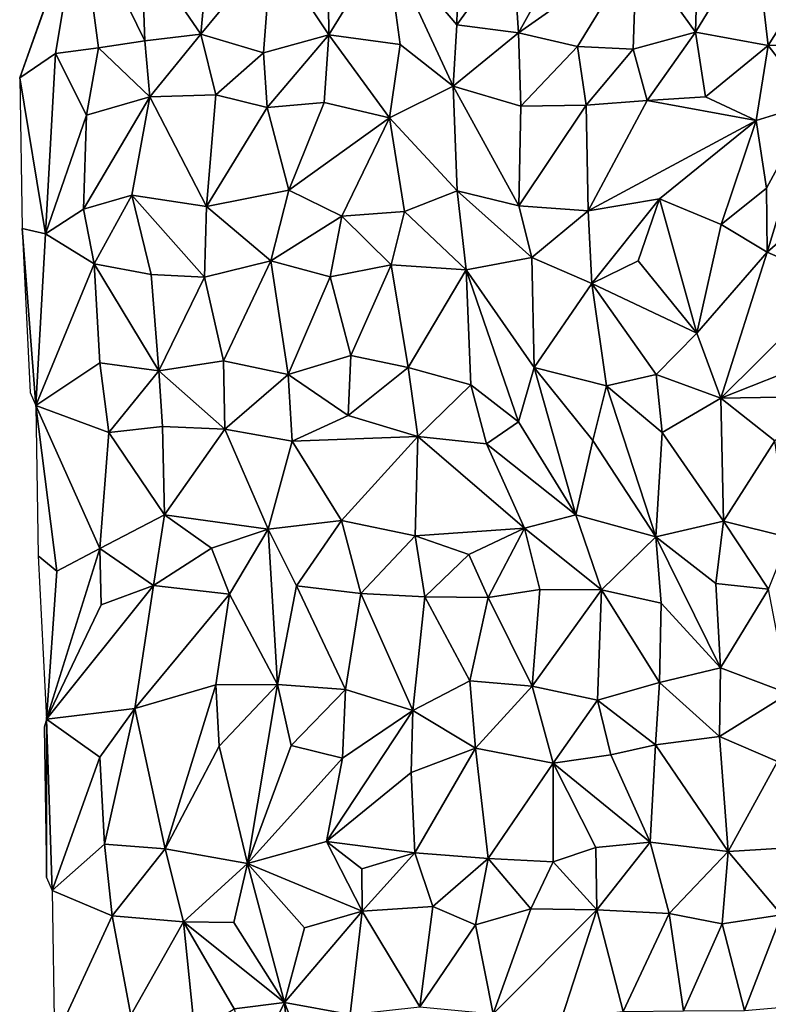
# Model space of a CAD drawing. Units: metres. Extents: x -190 to 195, y -163 to 165.
# Drawn here: x -182 to -171, y 106 to 120 of the extents above; entities that cross this region are included whole.
import ezdxf

# ---------------------------------------------------------------- set-up
doc = ezdxf.new("R2010")
doc.units = ezdxf.units.M

msp = doc.modelspace()

# ---------------------------------------------------------------- linework, layer by layer
for points in [[(-181.581401, 119.01619, -628.923599), (-180.745801, 121.377915, -628.592899), (-180.7781, 121.262803, -628.731399)], [(-181.581401, 119.01619, -628.923599), (-181.083257, 119.355567, -628.82417), (-180.745801, 121.377915, -628.592899)], [(-180.485505, 119.431715, -628.886523), (-180.745801, 121.377915, -628.592899), (-181.083257, 119.355567, -628.82417)], [(-179.846442, 119.529737, -628.879204), (-179.891624, 120.824332, -628.699361), (-180.745801, 121.377915, -628.592899)], [(-179.846442, 119.529737, -628.879204), (-180.745801, 121.377915, -628.592899), (-180.485505, 119.431715, -628.886523)], [(-179.891624, 120.824332, -628.699361), (-179.069043, 119.622581, -628.926478), (-178.937844, 121.051937, -628.811336)], [(-179.069043, 119.622581, -628.926478), (-178.088742, 120.810743, -628.772638), (-178.937844, 121.051937, -628.811336)], [(-176.49679, 120.910714, -628.8256), (-175.513591, 119.750809, -629.076274), (-175.486296, 121.035409, -628.916175)], [(-174.738902, 120.832411, -628.911975), (-175.486296, 121.035409, -628.916175), (-175.513591, 119.750809, -629.076274)], [(-177.302632, 120.913438, -628.814346), (-178.088742, 120.810743, -628.772638), (-177.28878, 119.612663, -628.9625)], [(-177.302632, 120.913438, -628.814346), (-177.28878, 119.612663, -628.9625), (-176.49679, 120.910714, -628.8256)], [(-177.28878, 119.612663, -628.9625), (-176.302002, 119.47707, -628.968965), (-176.49679, 120.910714, -628.8256)], [(-176.49679, 120.910714, -628.8256), (-175.567042, 118.899844, -629.143025), (-175.513591, 119.750809, -629.076274)], [(-176.302002, 119.47707, -628.968965), (-175.567042, 118.899844, -629.143025), (-176.49679, 120.910714, -628.8256)], [(-174.657366, 119.643071, -629.165905), (-173.901456, 121.007725, -628.952412), (-174.738902, 120.832411, -628.911975)], [(-173.021911, 120.792229, -628.919655), (-173.901456, 121.007725, -628.952412), (-174.657366, 119.643071, -629.165905)], [(-172.20189, 119.652095, -629.083947), (-172.162764, 120.930733, -628.949716), (-173.021911, 120.792229, -628.919655)], [(-172.162764, 120.930733, -628.949716), (-172.20189, 119.652095, -629.083947), (-171.374986, 121.011476, -628.946929)], [(-171.193025, 119.463588, -629.065082), (-171.374986, 121.011476, -628.946929), (-172.20189, 119.652095, -629.083947)], [(-170.415477, 120.704864, -629.051371), (-171.374986, 121.011476, -628.946929), (-171.193025, 119.463588, -629.065082)], [(-179.846442, 119.529737, -628.879204), (-179.069043, 119.622581, -628.926478), (-179.891624, 120.824332, -628.699361)], [(-179.069043, 119.622581, -628.926478), (-178.199429, 119.364965, -628.915565), (-178.088742, 120.810743, -628.772638)], [(-178.088742, 120.810743, -628.772638), (-178.199429, 119.364965, -628.915565), (-177.28878, 119.612663, -628.9625)], [(-174.657366, 119.643071, -629.165905), (-174.738902, 120.832411, -628.911975), (-175.513591, 119.750809, -629.076274)], [(-174.657366, 119.643071, -629.165905), (-173.838482, 119.452787, -629.076806), (-173.021911, 120.792229, -628.919655)], [(-173.067123, 119.412607, -629.019237), (-173.021911, 120.792229, -628.919655), (-173.838482, 119.452787, -629.076806)], [(-172.20189, 119.652095, -629.083947), (-173.021911, 120.792229, -628.919655), (-173.067123, 119.412607, -629.019237)], [(-170.274217, 119.468894, -629.070228), (-170.415477, 120.704864, -629.051371), (-171.193025, 119.463588, -629.065082)], [(-175.513591, 119.750809, -629.076274), (-175.567042, 118.899844, -629.143025), (-174.657366, 119.643071, -629.165905)], [(-179.774358, 118.75342, -628.977698), (-179.846442, 119.529737, -628.879204), (-180.485505, 119.431715, -628.886523)], [(-179.846442, 119.529737, -628.879204), (-179.774358, 118.75342, -628.977698), (-179.069043, 119.622581, -628.926478)], [(-179.069043, 119.622581, -628.926478), (-179.774358, 118.75342, -628.977698), (-178.86063, 118.778646, -628.939609)], [(-178.199429, 119.364965, -628.915565), (-179.069043, 119.622581, -628.926478), (-178.86063, 118.778646, -628.939609)], [(-178.199429, 119.364965, -628.915565), (-178.144577, 118.602165, -628.982336), (-177.28878, 119.612663, -628.9625)], [(-177.356173, 118.673364, -628.93251), (-177.28878, 119.612663, -628.9625), (-178.144577, 118.602165, -628.982336)], [(-177.356173, 118.673364, -628.93251), (-176.44961, 118.460994, -628.909468), (-177.28878, 119.612663, -628.9625)], [(-176.302002, 119.47707, -628.968965), (-177.28878, 119.612663, -628.9625), (-176.44961, 118.460994, -628.909468)], [(-174.657366, 119.643071, -629.165905), (-175.567042, 118.899844, -629.143025), (-174.624347, 118.623777, -629.000675)], [(-174.624347, 118.623777, -629.000675), (-173.838482, 119.452787, -629.076806), (-174.657366, 119.643071, -629.165905)], [(-172.20189, 119.652095, -629.083947), (-173.067123, 119.412607, -629.019237), (-172.872581, 118.700871, -628.954745)], [(-172.20189, 119.652095, -629.083947), (-172.872581, 118.700871, -628.954745), (-172.064865, 118.752549, -629.015793)], [(-172.20189, 119.652095, -629.083947), (-172.064865, 118.752549, -629.015793), (-171.193025, 119.463588, -629.065082)], [(-180.485505, 119.431715, -628.886523), (-181.083257, 119.355567, -628.82417), (-180.652185, 118.496907, -628.905339)], [(-180.652185, 118.496907, -628.905339), (-179.774358, 118.75342, -628.977698), (-180.485505, 119.431715, -628.886523)], [(-176.44961, 118.460994, -628.909468), (-175.567042, 118.899844, -629.143025), (-176.302002, 119.47707, -628.968965)], [(-173.72113, 118.634157, -628.989455), (-173.838482, 119.452787, -629.076806), (-174.624347, 118.623777, -629.000675)], [(-173.067123, 119.412607, -629.019237), (-173.838482, 119.452787, -629.076806), (-173.72113, 118.634157, -628.989455)], [(-172.872581, 118.700871, -628.954745), (-173.067123, 119.412607, -629.019237), (-173.72113, 118.634157, -628.989455)], [(-172.064865, 118.752549, -629.015793), (-171.358235, 118.421617, -629.034428), (-171.193025, 119.463588, -629.065082)], [(-171.358235, 118.421617, -629.034428), (-170.577307, 118.66555, -629.257419), (-171.193025, 119.463588, -629.065082)], [(-170.577307, 118.66555, -629.257419), (-170.274217, 119.468894, -629.070228), (-171.193025, 119.463588, -629.065082)], [(-181.083257, 119.355567, -628.82417), (-181.581401, 119.01619, -628.923599), (-181.221499, 116.848454, -629.026569)], [(-181.221499, 116.848454, -629.026569), (-180.652185, 118.496907, -628.905339), (-181.083257, 119.355567, -628.82417)], [(-178.144577, 118.602165, -628.982336), (-178.199429, 119.364965, -628.915565), (-178.86063, 118.778646, -628.939609)], [(-181.547601, 116.922013, -629.1938), (-181.221499, 116.848454, -629.026569), (-181.581401, 119.01619, -628.923599)], [(-175.567042, 118.899844, -629.143025), (-176.44961, 118.460994, -628.909468), (-175.508584, 117.447129, -629.102199)], [(-174.655815, 117.235688, -629.153153), (-175.567042, 118.899844, -629.143025), (-175.508584, 117.447129, -629.102199)], [(-174.655815, 117.235688, -629.153153), (-174.624347, 118.623777, -629.000675), (-175.567042, 118.899844, -629.143025)], [(-180.652185, 118.496907, -628.905339), (-180.695027, 117.192878, -629.042693), (-179.774358, 118.75342, -628.977698)], [(-180.024083, 117.384131, -629.101402), (-179.774358, 118.75342, -628.977698), (-180.695027, 117.192878, -629.042693)], [(-178.987991, 117.2292, -629.069237), (-179.774358, 118.75342, -628.977698), (-180.024083, 117.384131, -629.101402)], [(-179.774358, 118.75342, -628.977698), (-178.987991, 117.2292, -629.069237), (-178.86063, 118.778646, -628.939609)], [(-178.86063, 118.778646, -628.939609), (-178.987991, 117.2292, -629.069237), (-178.144577, 118.602165, -628.982336)], [(-171.358235, 118.421617, -629.034428), (-172.064865, 118.752549, -629.015793), (-172.872581, 118.700871, -628.954745)], [(-178.144577, 118.602165, -628.982336), (-178.987991, 117.2292, -629.069237), (-177.846915, 117.453604, -628.985369)], [(-177.846915, 117.453604, -628.985369), (-177.356173, 118.673364, -628.93251), (-178.144577, 118.602165, -628.982336)], [(-176.44961, 118.460994, -628.909468), (-177.356173, 118.673364, -628.93251), (-177.846915, 117.453604, -628.985369)], [(-174.624347, 118.623777, -629.000675), (-174.655815, 117.235688, -629.153153), (-173.72113, 118.634157, -628.989455)], [(-173.72113, 118.634157, -628.989455), (-174.655815, 117.235688, -629.153153), (-173.691117, 117.170514, -628.98115)], [(-173.691117, 117.170514, -628.98115), (-172.872581, 118.700871, -628.954745), (-173.72113, 118.634157, -628.989455)], [(-172.872581, 118.700871, -628.954745), (-173.691117, 117.170514, -628.98115), (-171.358235, 118.421617, -629.034428)], [(-170.577307, 118.66555, -629.257419), (-171.358235, 118.421617, -629.034428), (-171.216116, 117.482161, -629.267434)], [(-171.20515, 116.59367, -629.396712), (-170.577307, 118.66555, -629.257419), (-171.216116, 117.482161, -629.267434)], [(-171.20515, 116.59367, -629.396712), (-170.298038, 117.388728, -629.253368), (-170.577307, 118.66555, -629.257419)], [(-180.695027, 117.192878, -629.042693), (-180.652185, 118.496907, -628.905339), (-181.221499, 116.848454, -629.026569)], [(-177.112148, 117.09625, -629.07308), (-176.44961, 118.460994, -628.909468), (-177.846915, 117.453604, -628.985369)], [(-176.44961, 118.460994, -628.909468), (-177.112148, 117.09625, -629.07308), (-176.239302, 117.158823, -629.02416)], [(-175.508584, 117.447129, -629.102199), (-176.44961, 118.460994, -628.909468), (-176.239302, 117.158823, -629.02416)], [(-173.691117, 117.170514, -628.98115), (-172.700485, 117.336078, -629.044798), (-171.358235, 118.421617, -629.034428)], [(-171.843648, 116.979921, -629.127851), (-171.358235, 118.421617, -629.034428), (-172.700485, 117.336078, -629.044798)], [(-171.216116, 117.482161, -629.267434), (-171.358235, 118.421617, -629.034428), (-171.843648, 116.979921, -629.127851)], [(-171.20515, 116.59367, -629.396712), (-171.216116, 117.482161, -629.267434), (-171.843648, 116.979921, -629.127851)], [(-180.695027, 117.192878, -629.042693), (-180.546521, 116.433787, -629.110701), (-180.024083, 117.384131, -629.101402)], [(-179.757767, 116.284068, -629.094794), (-180.024083, 117.384131, -629.101402), (-180.546521, 116.433787, -629.110701)], [(-179.757767, 116.284068, -629.094794), (-179.015596, 116.249253, -629.145745), (-180.024083, 117.384131, -629.101402)], [(-179.015596, 116.249253, -629.145745), (-178.987991, 117.2292, -629.069237), (-180.024083, 117.384131, -629.101402)], [(-178.987991, 117.2292, -629.069237), (-178.093841, 116.473057, -629.081327), (-177.846915, 117.453604, -628.985369)], [(-177.846915, 117.453604, -628.985369), (-178.093841, 116.473057, -629.081327), (-177.112148, 117.09625, -629.07308)], [(-175.386803, 116.349264, -629.049916), (-175.508584, 117.447129, -629.102199), (-176.239302, 117.158823, -629.02416)], [(-174.474391, 116.52104, -629.13171), (-175.508584, 117.447129, -629.102199), (-175.386803, 116.349264, -629.049916)], [(-174.474391, 116.52104, -629.13171), (-174.655815, 117.235688, -629.153153), (-175.508584, 117.447129, -629.102199)], [(-170.298038, 117.388728, -629.253368), (-171.20515, 116.59367, -629.396712), (-170.235946, 116.168008, -629.051407)], [(-179.015596, 116.249253, -629.145745), (-178.093841, 116.473057, -629.081327), (-178.987991, 117.2292, -629.069237)], [(-174.655815, 117.235688, -629.153153), (-174.474391, 116.52104, -629.13171), (-173.691117, 117.170514, -628.98115)], [(-173.639937, 116.159701, -629.086625), (-172.700485, 117.336078, -629.044798), (-173.691117, 117.170514, -628.98115)], [(-173.639937, 116.159701, -629.086625), (-172.995465, 116.473274, -629.145231), (-172.700485, 117.336078, -629.044798)], [(-172.700485, 117.336078, -629.044798), (-172.995465, 116.473274, -629.145231), (-172.180882, 115.469425, -629.400669)], [(-172.700485, 117.336078, -629.044798), (-172.180882, 115.469425, -629.400669), (-171.843648, 116.979921, -629.127851)], [(-180.546521, 116.433787, -629.110701), (-180.695027, 117.192878, -629.042693), (-181.221499, 116.848454, -629.026569)], [(-178.093841, 116.473057, -629.081327), (-177.274565, 116.252704, -629.149165), (-177.112148, 117.09625, -629.07308)], [(-177.112148, 117.09625, -629.07308), (-177.274565, 116.252704, -629.149165), (-176.423898, 116.418161, -629.096663)], [(-176.239302, 117.158823, -629.02416), (-177.112148, 117.09625, -629.07308), (-176.423898, 116.418161, -629.096663)], [(-175.386803, 116.349264, -629.049916), (-176.239302, 117.158823, -629.02416), (-176.423898, 116.418161, -629.096663)], [(-174.474391, 116.52104, -629.13171), (-173.639937, 116.159701, -629.086625), (-173.691117, 117.170514, -628.98115)], [(-172.180882, 115.469425, -629.400669), (-171.20515, 116.59367, -629.396712), (-171.843648, 116.979921, -629.127851)], [(-181.357301, 114.465806, -628.9617), (-181.547601, 116.922013, -629.1938), (-181.435599, 114.647416, -629.2094)], [(-181.221499, 116.848454, -629.026569), (-181.547601, 116.922013, -629.1938), (-181.357301, 114.465806, -628.9617)], [(-181.357301, 114.465806, -628.9617), (-180.546521, 116.433787, -629.110701), (-181.221499, 116.848454, -629.026569)], [(-174.441422, 114.990563, -629.25331), (-174.474391, 116.52104, -629.13171), (-175.386803, 116.349264, -629.049916)], [(-173.639937, 116.159701, -629.086625), (-174.474391, 116.52104, -629.13171), (-174.441422, 114.990563, -629.25331)], [(-171.20515, 116.59367, -629.396712), (-172.180882, 115.469425, -629.400669), (-171.850239, 114.565947, -629.368704)], [(-170.235946, 116.168008, -629.051407), (-171.20515, 116.59367, -629.396712), (-171.850239, 114.565947, -629.368704)], [(-180.546521, 116.433787, -629.110701), (-181.357301, 114.465806, -628.9617), (-180.469538, 115.055847, -629.056571)], [(-179.649477, 114.947952, -629.138976), (-179.757767, 116.284068, -629.094794), (-180.546521, 116.433787, -629.110701)], [(-180.469538, 115.055847, -629.056571), (-179.649477, 114.947952, -629.138976), (-180.546521, 116.433787, -629.110701)], [(-178.093841, 116.473057, -629.081327), (-179.015596, 116.249253, -629.145745), (-178.752057, 115.086822, -629.087628)], [(-177.853416, 114.894831, -629.017017), (-178.093841, 116.473057, -629.081327), (-178.752057, 115.086822, -629.087628)], [(-177.274565, 116.252704, -629.149165), (-178.093841, 116.473057, -629.081327), (-177.853416, 114.894831, -629.017017)], [(-177.274565, 116.252704, -629.149165), (-176.985682, 115.160839, -629.08772), (-176.423898, 116.418161, -629.096663)], [(-176.423898, 116.418161, -629.096663), (-176.985682, 115.160839, -629.08772), (-176.189978, 114.992901, -628.988912)], [(-176.189978, 114.992901, -628.988912), (-175.386803, 116.349264, -629.049916), (-176.423898, 116.418161, -629.096663)], [(-173.639937, 116.159701, -629.086625), (-172.180882, 115.469425, -629.400669), (-172.995465, 116.473274, -629.145231)], [(-179.757767, 116.284068, -629.094794), (-179.649477, 114.947952, -629.138976), (-179.015596, 116.249253, -629.145745)], [(-178.752057, 115.086822, -629.087628), (-179.015596, 116.249253, -629.145745), (-179.649477, 114.947952, -629.138976)], [(-176.985682, 115.160839, -629.08772), (-177.274565, 116.252704, -629.149165), (-177.853416, 114.894831, -629.017017)], [(-176.189978, 114.992901, -628.988912), (-175.318579, 114.753018, -628.992003), (-175.386803, 116.349264, -629.049916)], [(-175.318579, 114.753018, -628.992003), (-174.657047, 114.237738, -629.291969), (-175.386803, 116.349264, -629.049916)], [(-174.657047, 114.237738, -629.291969), (-174.441422, 114.990563, -629.25331), (-175.386803, 116.349264, -629.049916)], [(-173.639937, 116.159701, -629.086625), (-174.441422, 114.990563, -629.25331), (-173.435256, 114.739578, -629.049102)], [(-172.745703, 114.89302, -629.192043), (-173.639937, 116.159701, -629.086625), (-173.435256, 114.739578, -629.049102)], [(-172.745703, 114.89302, -629.192043), (-172.180882, 115.469425, -629.400669), (-173.639937, 116.159701, -629.086625)], [(-171.008062, 114.900454, -629.310532), (-170.235946, 116.168008, -629.051407), (-171.850239, 114.565947, -629.368704)], [(-171.850239, 114.565947, -629.368704), (-172.180882, 115.469425, -629.400669), (-172.745703, 114.89302, -629.192043)], [(-176.985682, 115.160839, -629.08772), (-177.853416, 114.894831, -629.017017), (-177.024047, 114.327551, -629.013883)], [(-176.189978, 114.992901, -628.988912), (-176.985682, 115.160839, -629.08772), (-177.024047, 114.327551, -629.013883)], [(-181.357301, 114.465806, -628.9617), (-180.34441, 114.088628, -629.008565), (-180.469538, 115.055847, -629.056571)], [(-180.34441, 114.088628, -629.008565), (-179.649477, 114.947952, -629.138976), (-180.469538, 115.055847, -629.056571)], [(-178.732988, 114.133757, -629.051167), (-178.752057, 115.086822, -629.087628), (-179.649477, 114.947952, -629.138976)], [(-178.732988, 114.133757, -629.051167), (-177.853416, 114.894831, -629.017017), (-178.752057, 115.086822, -629.087628)], [(-179.649477, 114.947952, -629.138976), (-180.34441, 114.088628, -629.008565), (-179.599892, 114.172449, -629.10448)], [(-178.732988, 114.133757, -629.051167), (-179.649477, 114.947952, -629.138976), (-179.599892, 114.172449, -629.10448)], [(-177.798198, 113.969446, -629.112516), (-177.853416, 114.894831, -629.017017), (-178.732988, 114.133757, -629.051167)], [(-177.853416, 114.894831, -629.017017), (-177.798198, 113.969446, -629.112516), (-177.024047, 114.327551, -629.013883)], [(-176.189978, 114.992901, -628.988912), (-177.024047, 114.327551, -629.013883), (-176.056736, 114.035855, -628.958702)], [(-175.318579, 114.753018, -628.992003), (-176.189978, 114.992901, -628.988912), (-176.056736, 114.035855, -628.958702)], [(-174.441422, 114.990563, -629.25331), (-174.657047, 114.237738, -629.291969), (-173.862043, 112.945752, -629.511114)], [(-174.441422, 114.990563, -629.25331), (-173.627992, 113.976893, -629.19661), (-173.435256, 114.739578, -629.049102)], [(-173.862043, 112.945752, -629.511114), (-173.627992, 113.976893, -629.19661), (-174.441422, 114.990563, -629.25331)], [(-172.666294, 114.090036, -629.199083), (-172.745703, 114.89302, -629.192043), (-173.435256, 114.739578, -629.049102)], [(-172.666294, 114.090036, -629.199083), (-171.850239, 114.565947, -629.368704), (-172.745703, 114.89302, -629.192043)], [(-171.850239, 114.565947, -629.368704), (-170.474102, 114.588393, -629.464093), (-171.008062, 114.900454, -629.310532)], [(-175.102203, 113.932533, -629.09768), (-175.318579, 114.753018, -628.992003), (-176.056736, 114.035855, -628.958702)], [(-174.657047, 114.237738, -629.291969), (-175.318579, 114.753018, -628.992003), (-175.102203, 113.932533, -629.09768)], [(-173.627992, 113.976893, -629.19661), (-172.750226, 112.641555, -629.238299), (-173.435256, 114.739578, -629.049102)], [(-172.750226, 112.641555, -629.238299), (-172.666294, 114.090036, -629.199083), (-173.435256, 114.739578, -629.049102)], [(-172.666294, 114.090036, -629.199083), (-171.810869, 112.858764, -629.34321), (-171.850239, 114.565947, -629.368704)], [(-170.474102, 114.588393, -629.464093), (-171.850239, 114.565947, -629.368704), (-171.098772, 113.975577, -629.478315)], [(-171.850239, 114.565947, -629.368704), (-171.810869, 112.858764, -629.34321), (-171.098772, 113.975577, -629.478315)], [(-181.066188, 112.164921, -629.095139), (-181.357301, 114.465806, -628.9617), (-181.3236, 112.375809, -629.2164)], [(-180.471532, 112.477406, -629.131794), (-180.34441, 114.088628, -629.008565), (-181.357301, 114.465806, -628.9617)], [(-180.471532, 112.477406, -629.131794), (-181.357301, 114.465806, -628.9617), (-181.066188, 112.164921, -629.095139)], [(-177.024047, 114.327551, -629.013883), (-177.798198, 113.969446, -629.112516), (-176.056736, 114.035855, -628.958702)], [(-174.657047, 114.237738, -629.291969), (-175.102203, 113.932533, -629.09768), (-173.862043, 112.945752, -629.511114)], [(-180.471532, 112.477406, -629.131794), (-179.573162, 112.94608, -629.358175), (-180.34441, 114.088628, -629.008565)], [(-180.34441, 114.088628, -629.008565), (-179.573162, 112.94608, -629.358175), (-179.599892, 114.172449, -629.10448)], [(-179.599892, 114.172449, -629.10448), (-179.573162, 112.94608, -629.358175), (-178.732988, 114.133757, -629.051167)], [(-179.573162, 112.94608, -629.358175), (-178.133864, 112.74574, -629.311365), (-178.732988, 114.133757, -629.051167)], [(-177.798198, 113.969446, -629.112516), (-178.732988, 114.133757, -629.051167), (-178.133864, 112.74574, -629.311365)], [(-171.810869, 112.858764, -629.34321), (-172.666294, 114.090036, -629.199083), (-172.750226, 112.641555, -629.238299)], [(-178.133864, 112.74574, -629.311365), (-177.113222, 112.865358, -629.319454), (-177.798198, 113.969446, -629.112516)], [(-177.798198, 113.969446, -629.112516), (-177.113222, 112.865358, -629.319454), (-176.056736, 114.035855, -628.958702)], [(-177.113222, 112.865358, -629.319454), (-176.091337, 112.654908, -629.228783), (-176.056736, 114.035855, -628.958702)], [(-176.056736, 114.035855, -628.958702), (-176.091337, 112.654908, -629.228783), (-174.576175, 112.758586, -629.17735)], [(-176.056736, 114.035855, -628.958702), (-174.576175, 112.758586, -629.17735), (-175.102203, 113.932533, -629.09768)], [(-174.576175, 112.758586, -629.17735), (-173.862043, 112.945752, -629.511114), (-175.102203, 113.932533, -629.09768)], [(-172.750226, 112.641555, -629.238299), (-173.627992, 113.976893, -629.19661), (-173.862043, 112.945752, -629.511114)], [(-171.810869, 112.858764, -629.34321), (-170.900236, 112.633087, -629.354258), (-171.098772, 113.975577, -629.478315)], [(-179.722555, 111.9625, -629.341832), (-179.573162, 112.94608, -629.358175), (-180.471532, 112.477406, -629.131794)], [(-178.920335, 112.482051, -629.395359), (-179.573162, 112.94608, -629.358175), (-179.722555, 111.9625, -629.341832)], [(-179.573162, 112.94608, -629.358175), (-178.920335, 112.482051, -629.395359), (-178.133864, 112.74574, -629.311365)], [(-177.740601, 111.961026, -629.403571), (-177.113222, 112.865358, -629.319454), (-178.133864, 112.74574, -629.311365)], [(-177.113222, 112.865358, -629.319454), (-177.740601, 111.961026, -629.403571), (-176.848933, 111.855351, -629.193763)], [(-176.091337, 112.654908, -629.228783), (-177.113222, 112.865358, -629.319454), (-176.848933, 111.855351, -629.193763)], [(-174.576175, 112.758586, -629.17735), (-173.508515, 111.905085, -629.433481), (-173.862043, 112.945752, -629.511114)], [(-173.508515, 111.905085, -629.433481), (-172.750226, 112.641555, -629.238299), (-173.862043, 112.945752, -629.511114)], [(-171.917953, 111.993367, -629.446038), (-171.810869, 112.858764, -629.34321), (-172.750226, 112.641555, -629.238299)], [(-171.18938, 111.913041, -629.52953), (-171.810869, 112.858764, -629.34321), (-171.917953, 111.993367, -629.446038)], [(-171.810869, 112.858764, -629.34321), (-171.18938, 111.913041, -629.52953), (-170.900236, 112.633087, -629.354258)], [(-178.920335, 112.482051, -629.395359), (-178.669617, 111.846104, -629.359182), (-178.133864, 112.74574, -629.311365)], [(-178.669617, 111.846104, -629.359182), (-178.003247, 110.589953, -629.5496), (-178.133864, 112.74574, -629.311365)], [(-177.740601, 111.961026, -629.403571), (-178.133864, 112.74574, -629.311365), (-178.003247, 110.589953, -629.5496)], [(-174.576175, 112.758586, -629.17735), (-176.091337, 112.654908, -629.228783), (-175.345945, 112.395016, -629.178462)], [(-175.077123, 111.798676, -629.169798), (-174.576175, 112.758586, -629.17735), (-175.345945, 112.395016, -629.178462)], [(-175.077123, 111.798676, -629.169798), (-174.361628, 111.909486, -629.265162), (-174.576175, 112.758586, -629.17735)], [(-174.576175, 112.758586, -629.17735), (-174.361628, 111.909486, -629.265162), (-173.508515, 111.905085, -629.433481)], [(-175.957973, 111.806761, -629.184708), (-176.091337, 112.654908, -629.228783), (-176.848933, 111.855351, -629.193763)], [(-176.091337, 112.654908, -629.228783), (-175.957973, 111.806761, -629.184708), (-175.345945, 112.395016, -629.178462)], [(-173.508515, 111.905085, -629.433481), (-172.679316, 111.719349, -629.423898), (-172.750226, 112.641555, -629.238299)], [(-171.917953, 111.993367, -629.446038), (-172.750226, 112.641555, -629.238299), (-171.855777, 110.819677, -629.623753)], [(-172.750226, 112.641555, -629.238299), (-172.679316, 111.719349, -629.423898), (-171.855777, 110.819677, -629.623753)], [(-180.471532, 112.477406, -629.131794), (-181.211499, 110.107316, -629.215099), (-180.452157, 111.695827, -629.207367)], [(-181.211499, 110.107316, -629.215099), (-180.471532, 112.477406, -629.131794), (-181.066188, 112.164921, -629.095139)], [(-180.471532, 112.477406, -629.131794), (-180.452157, 111.695827, -629.207367), (-179.722555, 111.9625, -629.341832)], [(-178.669617, 111.846104, -629.359182), (-178.920335, 112.482051, -629.395359), (-179.722555, 111.9625, -629.341832)], [(-181.066188, 112.164921, -629.095139), (-181.3236, 112.375809, -629.2164), (-181.211499, 110.107316, -629.215099)], [(-175.957973, 111.806761, -629.184708), (-175.077123, 111.798676, -629.169798), (-175.345945, 112.395016, -629.178462)], [(-179.722555, 111.9625, -629.341832), (-181.211499, 110.107316, -629.215099), (-179.981523, 110.253814, -629.244023)], [(-180.452157, 111.695827, -629.207367), (-181.211499, 110.107316, -629.215099), (-179.722555, 111.9625, -629.341832)], [(-179.981523, 110.253814, -629.244023), (-178.669617, 111.846104, -629.359182), (-179.722555, 111.9625, -629.341832)], [(-177.740601, 111.961026, -629.403571), (-178.003247, 110.589953, -629.5496), (-177.061353, 110.517847, -629.405685)], [(-177.740601, 111.961026, -629.403571), (-177.061353, 110.517847, -629.405685), (-176.848933, 111.855351, -629.193763)], [(-174.466946, 110.568305, -629.377942), (-174.361628, 111.909486, -629.265162), (-175.077123, 111.798676, -629.169798)], [(-174.361628, 111.909486, -629.265162), (-174.466946, 110.568305, -629.377942), (-173.508515, 111.905085, -629.433481)], [(-173.508515, 111.905085, -629.433481), (-174.466946, 110.568305, -629.377942), (-173.561433, 110.369994, -629.575908)], [(-172.699125, 110.618523, -629.714832), (-173.508515, 111.905085, -629.433481), (-173.561433, 110.369994, -629.575908)], [(-173.508515, 111.905085, -629.433481), (-172.699125, 110.618523, -629.714832), (-172.679316, 111.719349, -629.423898)], [(-171.855777, 110.819677, -629.623753), (-171.18938, 111.913041, -629.52953), (-171.917953, 111.993367, -629.446038)], [(-171.18938, 111.913041, -629.52953), (-171.855777, 110.819677, -629.623753), (-170.911662, 110.462242, -629.60849)], [(-179.981523, 110.253814, -629.244023), (-178.859508, 110.582752, -629.441936), (-178.669617, 111.846104, -629.359182)], [(-178.859508, 110.582752, -629.441936), (-178.003247, 110.589953, -629.5496), (-178.669617, 111.846104, -629.359182)], [(-176.848933, 111.855351, -629.193763), (-177.061353, 110.517847, -629.405685), (-176.124135, 110.227273, -629.185938)], [(-176.124135, 110.227273, -629.185938), (-175.957973, 111.806761, -629.184708), (-176.848933, 111.855351, -629.193763)], [(-175.33381, 110.641504, -629.343239), (-175.957973, 111.806761, -629.184708), (-176.124135, 110.227273, -629.185938)], [(-175.33381, 110.641504, -629.343239), (-175.077123, 111.798676, -629.169798), (-175.957973, 111.806761, -629.184708)], [(-175.33381, 110.641504, -629.343239), (-174.466946, 110.568305, -629.377942), (-175.077123, 111.798676, -629.169798)], [(-172.679316, 111.719349, -629.423898), (-172.699125, 110.618523, -629.714832), (-171.855777, 110.819677, -629.623753)], [(-171.855777, 110.819677, -629.623753), (-172.699125, 110.618523, -629.714832), (-171.867904, 109.868215, -629.768459)], [(-170.911662, 110.462242, -629.60849), (-171.855777, 110.819677, -629.623753), (-171.867904, 109.868215, -629.768459)], [(-176.124135, 110.227273, -629.185938), (-175.256841, 109.704921, -629.367156), (-175.33381, 110.641504, -629.343239)], [(-174.466946, 110.568305, -629.377942), (-175.33381, 110.641504, -629.343239), (-175.256841, 109.704921, -629.367156)], [(-178.859508, 110.582752, -629.441936), (-179.981523, 110.253814, -629.244023), (-179.562543, 108.305443, -629.525141)], [(-178.814038, 109.733659, -629.528455), (-178.859508, 110.582752, -629.441936), (-179.562543, 108.305443, -629.525141)], [(-178.003247, 110.589953, -629.5496), (-178.859508, 110.582752, -629.441936), (-178.814038, 109.733659, -629.528455)], [(-178.003247, 110.589953, -629.5496), (-178.814038, 109.733659, -629.528455), (-178.420336, 108.105342, -629.500892)], [(-178.003247, 110.589953, -629.5496), (-178.420336, 108.105342, -629.500892), (-177.814633, 109.740512, -629.482958)], [(-178.003247, 110.589953, -629.5496), (-177.814633, 109.740512, -629.482958), (-177.061353, 110.517847, -629.405685)], [(-177.814633, 109.740512, -629.482958), (-177.101564, 109.566377, -629.344292), (-177.061353, 110.517847, -629.405685)], [(-177.101564, 109.566377, -629.344292), (-176.124135, 110.227273, -629.185938), (-177.061353, 110.517847, -629.405685)], [(-175.256841, 109.704921, -629.367156), (-174.178535, 109.49495, -629.367723), (-174.466946, 110.568305, -629.377942)], [(-173.561433, 110.369994, -629.575908), (-174.466946, 110.568305, -629.377942), (-174.178535, 109.49495, -629.367723)], [(-172.755777, 109.750294, -629.811379), (-172.699125, 110.618523, -629.714832), (-173.561433, 110.369994, -629.575908)], [(-172.699125, 110.618523, -629.714832), (-172.755777, 109.750294, -629.811379), (-171.867904, 109.868215, -629.768459)], [(-173.561433, 110.369994, -629.575908), (-174.178535, 109.49495, -629.367723), (-173.376253, 109.612307, -629.572438)], [(-173.376253, 109.612307, -629.572438), (-172.755777, 109.750294, -629.811379), (-173.561433, 110.369994, -629.575908)], [(-171.065013, 109.519799, -629.716623), (-170.911662, 110.462242, -629.60849), (-171.867904, 109.868215, -629.768459)], [(-179.981523, 110.253814, -629.244023), (-181.211499, 110.107316, -629.215099), (-180.470788, 109.57789, -629.272405)], [(-180.404931, 108.371001, -629.409229), (-179.981523, 110.253814, -629.244023), (-180.470788, 109.57789, -629.272405)], [(-179.562543, 108.305443, -629.525141), (-179.981523, 110.253814, -629.244023), (-180.404931, 108.371001, -629.409229)], [(-181.2104, 107.907792, -629.590601), (-181.211499, 110.107316, -629.215099), (-181.2441, 109.995103, -629.351101)], [(-181.1321, 107.729295, -629.340999), (-181.211499, 110.107316, -629.215099), (-181.2104, 107.907792, -629.590601)], [(-180.470788, 109.57789, -629.272405), (-181.211499, 110.107316, -629.215099), (-181.1321, 107.729295, -629.340999)], [(-176.124135, 110.227273, -629.185938), (-177.101564, 109.566377, -629.344292), (-177.32501, 108.41004, -629.37865)], [(-177.32501, 108.41004, -629.37865), (-176.147111, 109.368548, -629.303156), (-176.124135, 110.227273, -629.185938)], [(-175.256841, 109.704921, -629.367156), (-176.124135, 110.227273, -629.185938), (-176.147111, 109.368548, -629.303156)], [(-171.867904, 109.868215, -629.768459), (-172.755777, 109.750294, -629.811379), (-171.749293, 108.269085, -629.746442)], [(-171.749293, 108.269085, -629.746442), (-171.065013, 109.519799, -629.716623), (-171.867904, 109.868215, -629.768459)], [(-178.420336, 108.105342, -629.500892), (-178.814038, 109.733659, -629.528455), (-179.562543, 108.305443, -629.525141)], [(-177.814633, 109.740512, -629.482958), (-178.420336, 108.105342, -629.500892), (-177.101564, 109.566377, -629.344292)], [(-175.256841, 109.704921, -629.367156), (-176.147111, 109.368548, -629.303156), (-176.097048, 108.25003, -629.530231)], [(-175.07982, 108.171049, -629.519403), (-175.256841, 109.704921, -629.367156), (-176.097048, 108.25003, -629.530231)], [(-175.07982, 108.171049, -629.519403), (-174.178535, 109.49495, -629.367723), (-175.256841, 109.704921, -629.367156)], [(-172.829197, 108.401298, -629.738615), (-172.755777, 109.750294, -629.811379), (-173.376253, 109.612307, -629.572438)], [(-172.755777, 109.750294, -629.811379), (-172.829197, 108.401298, -629.738615), (-171.749293, 108.269085, -629.746442)], [(-180.404931, 108.371001, -629.409229), (-180.470788, 109.57789, -629.272405), (-181.1321, 107.729295, -629.340999)], [(-177.32501, 108.41004, -629.37865), (-177.101564, 109.566377, -629.344292), (-178.420336, 108.105342, -629.500892)], [(-174.178535, 109.49495, -629.367723), (-172.829197, 108.401298, -629.738615), (-173.376253, 109.612307, -629.572438)], [(-175.07982, 108.171049, -629.519403), (-174.177164, 108.126939, -629.506714), (-174.178535, 109.49495, -629.367723)], [(-174.178535, 109.49495, -629.367723), (-174.177164, 108.126939, -629.506714), (-173.585141, 108.32721, -629.580598)], [(-172.829197, 108.401298, -629.738615), (-174.178535, 109.49495, -629.367723), (-173.585141, 108.32721, -629.580598)], [(-170.76908, 108.328957, -629.83154), (-171.065013, 109.519799, -629.716623), (-171.749293, 108.269085, -629.746442)], [(-176.147111, 109.368548, -629.303156), (-177.32501, 108.41004, -629.37865), (-176.097048, 108.25003, -629.530231)], [(-181.1321, 107.729295, -629.340999), (-180.296056, 107.378121, -629.505188), (-180.404931, 108.371001, -629.409229)], [(-180.404931, 108.371001, -629.409229), (-180.296056, 107.378121, -629.505188), (-179.562543, 108.305443, -629.525141)], [(-176.828706, 107.439746, -629.456461), (-177.32501, 108.41004, -629.37865), (-178.420336, 108.105342, -629.500892)], [(-176.828706, 107.439746, -629.456461), (-176.833986, 108.029757, -629.47166), (-177.32501, 108.41004, -629.37865)], [(-177.32501, 108.41004, -629.37865), (-176.833986, 108.029757, -629.47166), (-176.097048, 108.25003, -629.530231)], [(-174.177164, 108.126939, -629.506714), (-173.570734, 107.459399, -629.712575), (-173.585141, 108.32721, -629.580598)], [(-173.585141, 108.32721, -629.580598), (-173.570734, 107.459399, -629.712575), (-172.829197, 108.401298, -629.738615)], [(-173.570734, 107.459399, -629.712575), (-172.567774, 107.407818, -629.694517), (-172.829197, 108.401298, -629.738615)], [(-172.567774, 107.407818, -629.694517), (-171.749293, 108.269085, -629.746442), (-172.829197, 108.401298, -629.738615)], [(-170.76908, 108.328957, -629.83154), (-171.749293, 108.269085, -629.746442), (-171.009319, 107.391704, -629.902972)], [(-180.296056, 107.378121, -629.505188), (-179.306261, 107.291226, -629.482557), (-179.562543, 108.305443, -629.525141)], [(-179.306261, 107.291226, -629.482557), (-178.420336, 108.105342, -629.500892), (-179.562543, 108.305443, -629.525141)], [(-176.833986, 108.029757, -629.47166), (-176.828706, 107.439746, -629.456461), (-176.097048, 108.25003, -629.530231)], [(-176.828706, 107.439746, -629.456461), (-175.846428, 107.504199, -629.438935), (-176.097048, 108.25003, -629.530231)], [(-175.846428, 107.504199, -629.438935), (-175.07982, 108.171049, -629.519403), (-176.097048, 108.25003, -629.530231)], [(-171.831797, 107.267315, -629.782323), (-171.749293, 108.269085, -629.746442), (-172.567774, 107.407818, -629.694517)], [(-171.749293, 108.269085, -629.746442), (-171.831797, 107.267315, -629.782323), (-171.009319, 107.391704, -629.902972)], [(-179.306261, 107.291226, -629.482557), (-178.607739, 107.283025, -629.595226), (-178.420336, 108.105342, -629.500892)], [(-178.420336, 108.105342, -629.500892), (-178.607739, 107.283025, -629.595226), (-177.904274, 106.173729, -629.826591)], [(-178.420336, 108.105342, -629.500892), (-177.904274, 106.173729, -629.826591), (-177.628055, 107.209067, -629.583281)], [(-176.828706, 107.439746, -629.456461), (-178.420336, 108.105342, -629.500892), (-177.628055, 107.209067, -629.583281)], [(-175.07982, 108.171049, -629.519403), (-175.846428, 107.504199, -629.438935), (-175.254026, 107.253271, -629.645609)], [(-174.487897, 107.473745, -629.632246), (-175.07982, 108.171049, -629.519403), (-175.254026, 107.253271, -629.645609)], [(-174.177164, 108.126939, -629.506714), (-175.07982, 108.171049, -629.519403), (-174.487897, 107.473745, -629.632246)], [(-173.570734, 107.459399, -629.712575), (-174.177164, 108.126939, -629.506714), (-174.487897, 107.473745, -629.632246)], [(-180.296056, 107.378121, -629.505188), (-181.1321, 107.729295, -629.340999), (-181.0985, 105.643998, -629.5729)], [(-176.828706, 107.439746, -629.456461), (-176.027348, 106.112876, -629.671129), (-175.846428, 107.504199, -629.438935)], [(-175.846428, 107.504199, -629.438935), (-176.027348, 106.112876, -629.671129), (-175.254026, 107.253271, -629.645609)], [(-180.03743, 105.995688, -629.44539), (-180.296056, 107.378121, -629.505188), (-181.0985, 105.643998, -629.5729)], [(-180.296056, 107.378121, -629.505188), (-180.03743, 105.995688, -629.44539), (-179.306261, 107.291226, -629.482557)], [(-177.628055, 107.209067, -629.583281), (-177.904274, 106.173729, -629.826591), (-176.828706, 107.439746, -629.456461)], [(-177.904274, 106.173729, -629.826591), (-176.99599, 106.005049, -629.773558), (-176.828706, 107.439746, -629.456461)], [(-176.027348, 106.112876, -629.671129), (-176.828706, 107.439746, -629.456461), (-176.99599, 106.005049, -629.773558)], [(-175.011303, 106.012974, -629.818622), (-174.487897, 107.473745, -629.632246), (-175.254026, 107.253271, -629.645609)], [(-173.570734, 107.459399, -629.712575), (-174.487897, 107.473745, -629.632246), (-175.011303, 106.012974, -629.818622)], [(-175.011303, 106.012974, -629.818622), (-174.056418, 105.961575, -629.779163), (-173.570734, 107.459399, -629.712575)], [(-173.570734, 107.459399, -629.712575), (-174.056418, 105.961575, -629.779163), (-173.206569, 106.048674, -629.712421)], [(-172.567774, 107.407818, -629.694517), (-173.570734, 107.459399, -629.712575), (-173.206569, 106.048674, -629.712421)], [(-172.369026, 106.057136, -629.783705), (-172.567774, 107.407818, -629.694517), (-173.206569, 106.048674, -629.712421)], [(-172.369026, 106.057136, -629.783705), (-171.831797, 107.267315, -629.782323), (-172.567774, 107.407818, -629.694517)], [(-171.831797, 107.267315, -629.782323), (-171.51982, 106.062969, -629.790259), (-171.009319, 107.391704, -629.902972)], [(-171.51982, 106.062969, -629.790259), (-170.826802, 106.121169, -629.901369), (-171.009319, 107.391704, -629.902972)], [(-180.03743, 105.995688, -629.44539), (-179.149864, 105.74821, -629.423905), (-179.306261, 107.291226, -629.482557)], [(-177.904274, 106.173729, -629.826591), (-178.607739, 107.283025, -629.595226), (-179.306261, 107.291226, -629.482557)], [(-179.149864, 105.74821, -629.423905), (-178.602655, 106.082342, -629.670105), (-179.306261, 107.291226, -629.482557)], [(-179.306261, 107.291226, -629.482557), (-178.602655, 106.082342, -629.670105), (-177.904274, 106.173729, -629.826591)], [(-175.254026, 107.253271, -629.645609), (-176.027348, 106.112876, -629.671129), (-175.011303, 106.012974, -629.818622)], [(-171.831797, 107.267315, -629.782323), (-172.369026, 106.057136, -629.783705), (-171.51982, 106.062969, -629.790259)], [(-178.382405, 105.207211, -629.663621), (-177.904274, 106.173729, -629.826591), (-178.602655, 106.082342, -629.670105)], [(-177.703336, 103.984547, -629.834323), (-177.904274, 106.173729, -629.826591), (-178.382405, 105.207211, -629.663621)], [(-176.99599, 106.005049, -629.773558), (-177.904274, 106.173729, -629.826591), (-177.53924, 105.238006, -629.827072)], [(-177.53924, 105.238006, -629.827072), (-177.904274, 106.173729, -629.826591), (-177.703336, 103.984547, -629.834323)]]:
    msp.add_3dface(points)

doc.saveas('drawing.dxf')
